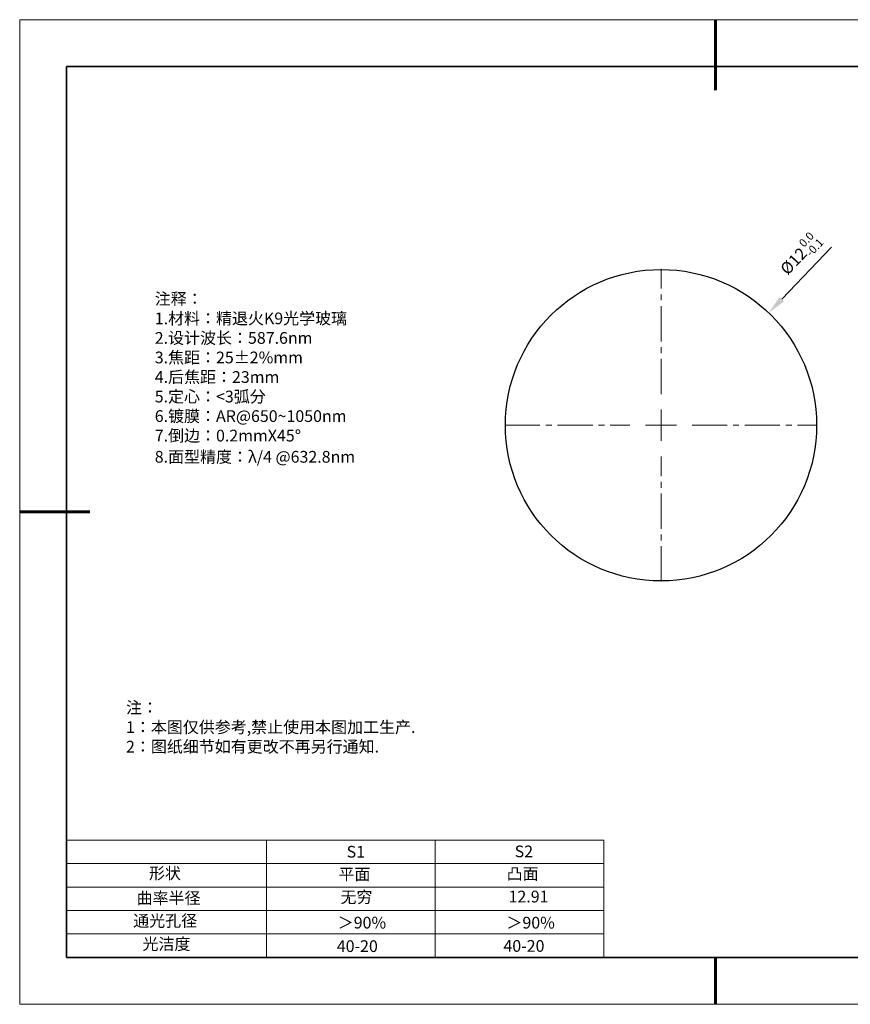
# Model space of a CAD drawing. Units: millimetres. Extents: x 12016 to 12313, y -7569 to -7359.
# Drawn here: x 12016 to 12193, y -7569 to -7359 of the extents above; entities that cross this region are included whole.
import ezdxf

# ---------------------------------------------------------------- set-up
doc = ezdxf.new("R2010")
doc.units = ezdxf.units.MM
doc.header["$LTSCALE"] = 10
doc.header["$PDMODE"] = 34
doc.linetypes.add('CENTER', pattern=[2, 1.25, -0.25, 0.25, -0.25])
doc.linetypes.add('CENTER2', pattern=[1.125, 0.75, -0.125, 0.125, -0.125])
doc.layers.add('1轮廓实线层', color=7, linetype='Continuous')
doc.layers.add('6文字层', color=3, linetype='Continuous')
for name, color, linetype, lineweight in [('2细线层', 4, 'Continuous', 15), ('3中心线层', 1, 'CENTER', 9), ('7标注层', 4, 'Continuous', 5), ('AM_6', 2, 'Continuous', 35), ('粗实线层', 7, 'Continuous', 35), ('细实线层', 7, 'Continuous', 18)]:
    doc.layers.add(name, color=color, linetype=linetype, lineweight=lineweight)
doc.styles.get("Standard").update_dxf_attribs({"font": 'simhei.ttf'})
doc.styles.add('TH-GBD2M', font='calibri.ttf', dxfattribs={"width": 0.8, "height": 2.5})
doc.styles.add('标准', font='txt', dxfattribs={"height": 9.59})
doc.dimstyles.new('TH-GBD2M', dxfattribs={"dimtxt": 3.5, "dimasz": 4, "dimexe": 2, "dimexo": 0, "dimgap": 1.5, "dimtad": 1, "dimdec": 4, "dimzin": 9, "dimdsep": 46, "dimtxsty": 'TH-GBD2M', "dimcen": 0, "dimclrt": 3, "dimadec": 0, "dimazin": 3, "dimtfac": 1, "dimtdec": 4, "dimtofl": 0, "dimtmove": 0, "dimatfit": 3, "dimfxl": 1, "dimtolj": 1, "dimtzin": 0, "dimarcsym": 0})

# ---------------------------------------------------------------- blocks, each defined once
blk = doc.blocks.new('*X117')
at = {"layer": '粗实线层', "lineweight": 60}
for p, q in [((0, 105), (0, 90)), ((-148.5, 0), (-133.5, 0)), ((0, -105), (0, -95))]:
    blk.add_line(p, q, dxfattribs=at)
at = {"layer": '粗实线层'}
for p, q in [((-138.5, 95), (-138.5, -95)), ((138.5, 95), (-138.5, 95)), ((-138.5, -95), (138.5, -95))]:
    blk.add_line(p, q, dxfattribs=at)
at = {"layer": '细实线层'}
for p, q in [((148.5, 105), (-148.5, 105)), ((-148.5, 105), (-148.5, -105)), ((-148.5, -105), (148.5, -105))]:
    blk.add_line(p, q, dxfattribs=at)
blk = doc.blocks.new('*D124')
at = {"layer": '7标注层', "color": 0, "lineweight": -2, "transparency": 16777216}
blk.add_line((12188.8, -7407.86), (12178.14, -7418.98), dxfattribs=at)
at = {"layer": '7标注层', "color": 0, "transparency": 16777216}
blk.add_solid([(12177.66, -7418.52), (12178.62, -7419.44), (12175.37, -7421.87)], dxfattribs=at)
at = {"layer": 'Defpoints', "color": 0, "transparency": 16777216}
for p in [(12175.37, -7421.87), (12129.4, -7469.81)]:
    blk.add_point(p, dxfattribs=at)
at = {"layer": '7标注层', "color": 3, "transparency": 16777216, "insert": (12182.11, -7409.34), "char_height": 2.5, "attachment_point": 5, "rotation": 46.207, "style": 'TH-GBD2M'}
blk.add_mtext('\\A1;%%C12{\\H0.7x;\\S0.0^ -0.1;}', dxfattribs=at)
blk = doc.blocks.new('*U128')
at = {"layer": '3中心线层', "color": 0, "linetype": 'CENTER2', "transparency": 16777216}
for p, q in [((0, 6.64), (0, 33.33)), ((-33.33, 0), (-6.64, 0)), ((6.64, 0), (33.33, 0)), ((0, -33.33), (0, -6.64))]:
    blk.add_line(p, q, dxfattribs=at)
at = {"layer": '3中心线层', "color": 0, "linetype": 'Continuous', "transparency": 16777216}
for p, q in [((0, -3.32), (0, 3.32)), ((-3.32, 0), (3.32, 0))]:
    blk.add_line(p, q, dxfattribs=at)

msp = doc.modelspace()

# ---------------------------------------------------------------- linework, layer by layer
at = {"color": 7, "linetype": 'Continuous', "lineweight": 25}
msp.add_circle((12152.38638, -7445.83795), 33.21022, dxfattribs=at)
at = {"layer": '1轮廓实线层'}
msp.add_line((12162.52152, -7559.34551), (12302.52152, -7559.34551), dxfattribs=at)
at = {"layer": '2细线层'}
for p, q in [((12025.52152, -7534.34551), (12140.16803, -7534.34551)), ((12068.16803, -7534.34551), (12068.16803, -7559.34551)), ((12104.16803, -7534.34551), (12104.16803, -7559.34551)), ((12140.16803, -7534.34551), (12140.16803, -7559.34551)), ((12025.52152, -7539.34551), (12140.16803, -7539.34551)), ((12025.52152, -7544.34551), (12140.16803, -7544.34551)), ((12025.52152, -7549.34551), (12140.16803, -7549.34551)), ((12025.52152, -7554.34551), (12140.16803, -7554.34551))]:
    msp.add_line(p, q, dxfattribs=at)
at = {"layer": '6文字层', "color": 0}
msp.add_line((12162.52152, -7559.34551), (12042.52152, -7559.34551), dxfattribs=at)

# ---------------------------------------------------------------- block references
at = {"layer": '3中心线层', "linetype": 'CENTER2'}
msp.add_blockref('*U128', (12152.38638, -7445.83795), dxfattribs=at)
at = {"layer": '6文字层'}
msp.add_blockref('*X117', (12164.02152, -7464.34551), dxfattribs=at)

# ---------------------------------------------------------------- texts
at = {"layer": '6文字层', "color": 3, "insert": (12091.06232, -7435.72804), "char_height": 2.5, "attachment_point": 5}
msp.add_mtext_dynamic_manual_height_columns('\\pxsm1,ql;{\\fSimSun|b1|i0|c134|p34;注释：\\fSimSun|b1|i0|c0|p34; \\P\\fSimSun|b1|i0|c134|p34;1.材料：精退火K9光学玻璃\\fSimSun|b1|i0|c0|p34;                                              \\P\\fSimSun|b1|i0|c134|p34;2.设计波长：\\fSimSun|b1|i0|c0|p34;587.6nm         \\P\\fSimSun|b1|i0|c134|p34;3.焦距：25\\fAdobe Pi Std|b1|i0|c134|p0;\\C256;±\\fSimSun|b1|i0|c134|p34;\\C3;2%\\H0.99999x;mm\\P4.后焦距：23mm\\fSimSun|b1|i0|c0|p34;     \\P\\fSimSun|b1|i0|c134|p34;5.定心：<3弧分\\P6.镀膜：AR@650~1050nm\\P7.倒边：0.2mm\\f@SimSun|b1|i0|c0|p2;\\C256;X\\f@SimSun|b1|i0|c134|p2;45\\fAdobe Pi Std|b1|i0|c134|p0;\\H1.0833x;°\\P\\fSimSun|b1|i0|c134|p34;\\H0.92311x;\\C3;8.面型精度：λ/4 @632.8nm}', width=93.4257079, gutter_width=1, heights=[126.52344], dxfattribs=at)
at = {"layer": '6文字层', "insert": (12038.21305, -7504.80842), "char_height": 2.5, "attachment_point": 1, "style": '标准'}
msp.add_mtext_dynamic_manual_height_columns('\\pxqj;{\\fSimSun|b1|i0|c134|p49;\\C1;注：\\P1：本图仅供参考,禁止使用本图加工生产.\\P2：图纸细节如有更改不再另行通知.}', width=114.670306, gutter_width=1, heights=[0], dxfattribs=at)
at = {"layer": '6文字层', "char_height": 2.5, "attachment_point": 1, "style": 'TH-GBD2M'}
for s, insert, width in [('{\\fSimSun|b0|i0|c0|p2;S1}', (12085.2929, -7535.55554), 24.7226158), ('{\\fSimSun|b0|i0|c0|p34;S2}', (12121.15436, -7535.48695), 21.2957182), ('{\\fSimSun|b0|i0|c134|p2;形状}', (12043.10206, -7540.13705), 13.9677938), ('{\\fSimSun|b0|i0|c134|p2;平面}', (12083.56089, -7540.35291), 21.8361009), ('{\\fSimSun|b0|i0|c134|p2;凸面}', (12119.45169, -7540.26178), 16.1289395), ('{\\fSimSun|b0|i0|c134|p2;曲率半径}', (12040.4733, -7545.43332), 14.5670016), ('{\\fSimSun|b0|i0|c134|p2;\\C3;无穷}', (12083.98318, -7545.22534), 7.4861126), ('\\pxt4;{\\fSimSun|b0|i0|c134|p34;12.91}', (12119.85252, -7545.11695), 35.3639815), ('{\\fSimSun|b0|i0|c134|p2;通光孔径}', (12039.74404, -7550.28155), 15.569229), ('{\\fSimSun|b0|i0|c134|p2;光洁度}', (12041.73969, -7555.23093), 16.3962864), ('{\\fSimSun|b0|i0|c134|p34;40-20}', (12083.1969, -7555.69188), 19.1636462), ('{\\fSimSun|b0|i0|c134|p34;40-20}', (12118.75824, -7555.6468), 19.1636462)]:
    msp.add_mtext(s, dxfattribs=dict(at, insert=insert, width=width))
at = {"layer": 'AM_6', "char_height": 2.5, "attachment_point": 1, "style": 'TH-GBD2M'}
for insert in [(12083.39576, -7550.67979), (12119.39818, -7550.68732)]:
    msp.add_mtext('{\\fSimSun|b0|i0|c134|p2;\\C3;＞90%}', dxfattribs=dict(at, insert=insert))

# ---------------------------------------------------------------- dimensions: what is measured, and where the dimension line sits
at = {"layer": '7标注层'}
dim = msp.add_diameter_dim_2p(p1=(12129.40311, -7469.81059), p2=(12175.36966, -7421.86531), text='%%C12{\\H0.7x;\\S0.0^ -0.1;}', dimstyle='TH-GBD2M', dxfattribs=at)
dim.commit()
dim.dimension.update_dxf_attribs({"geometry": '*D124', "text_midpoint": (12182.10567, -7409.33992)})

doc.saveas('drawing.dxf')
